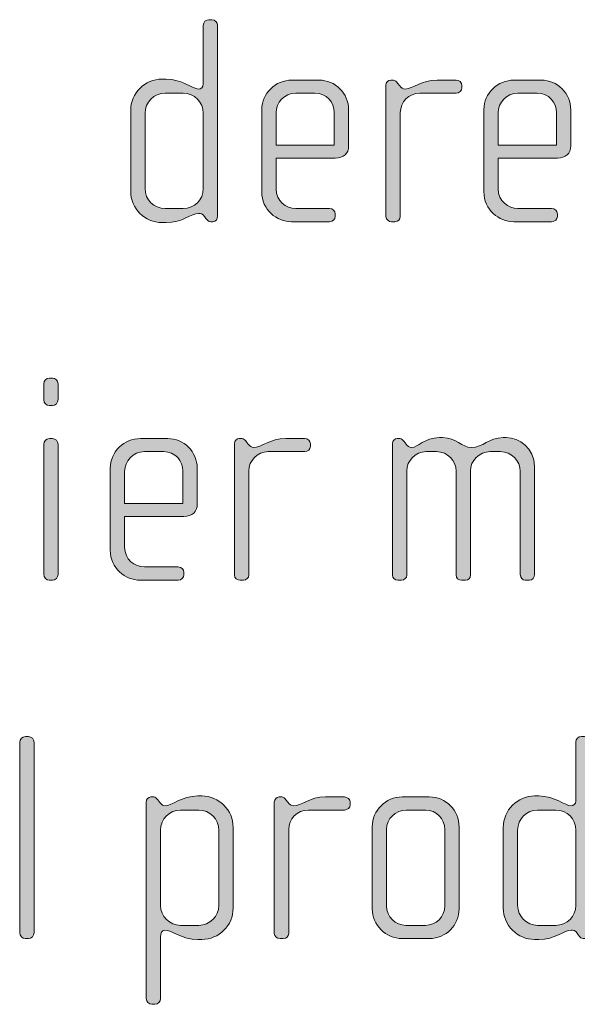
# Model space of a CAD drawing. Units: inches. Extents: x 27 to 184, y -291 to -21.
# Drawn here: x 125 to 129, y -274 to -266 of the extents above; entities that cross this region are included whole.
import ezdxf

# ---------------------------------------------------------------- set-up
doc = ezdxf.new("R2010")
doc.units = ezdxf.units.IN
doc.header["$MEASUREMENT"] = 0
doc.layers.add('Layer 1', color=7, linetype='Continuous')

msp = doc.modelspace()

# ---------------------------------------------------------------- hatches: boundary and pattern name
at = {"layer": 'Layer 1', "true_color": 0x231f20}
h = msp.add_hatch(color=179, dxfattribs=at)
h.dxf.hatch_style = 2
edge = h.paths.add_edge_path()
edge.add_spline(control_points=[(126.1491, -267.6653), (126.1491, -267.6653), (126.1315, -267.6653), (126.1315, -267.6653), (126.1143, -267.6653), (126.1043, -267.6553), (126.0919, -267.6381), (126.0919, -267.6381), (126.0795, -267.6209), (126.0795, -267.6209), (126.065, -267.5985), (126.0478, -267.5961), (126.0302, -267.5961), (125.9734, -267.5961), (125.8969, -267.6729), (125.7632, -267.6729), (125.7632, -267.6729), (125.7288, -267.6729), (125.7288, -267.6729), (125.5854, -267.6729), (125.4693, -267.5565), (125.4693, -267.4131), (125.4693, -267.4131), (125.4693, -266.7462), (125.4693, -266.7462), (125.4693, -266.6028), (125.5854, -266.4867), (125.7288, -266.4867), (125.7288, -266.4867), (125.7632, -266.4867), (125.7632, -266.4867), (125.8969, -266.4867), (125.9809, -266.5684), (126.0302, -266.5684), (126.0478, -266.5684), (126.0698, -266.5539), (126.0698, -266.5288), (126.0698, -266.5288), (126.0698, -266.042), (126.0698, -266.042), (126.0698, -266.0148), (126.0898, -265.9951), (126.1167, -265.9951), (126.1167, -265.9951), (126.1415, -265.9951), (126.1415, -265.9951), (126.1663, -265.9951), (126.1883, -266.0172), (126.1883, -266.042), (126.1883, -266.042), (126.1883, -267.6209), (126.1883, -267.6209), (126.1883, -267.6429), (126.1735, -267.6653), (126.1491, -267.6653)], knot_values=[0, 0, 0, 0, 1, 1, 1, 2, 2, 2, 3, 3, 3, 4, 4, 4, 5, 5, 5, 6, 6, 6, 7, 7, 7, 8, 8, 8, 9, 9, 9, 10, 10, 10, 11, 11, 11, 12, 12, 12, 13, 13, 13, 14, 14, 14, 15, 15, 15, 16, 16, 16, 17, 17, 17, 18, 18, 18, 18], degree=3, periodic=1)
edge = h.paths.add_edge_path()
edge.add_spline(control_points=[(126.0698, -266.7686), (126.0698, -266.6773), (125.9958, -266.6028), (125.9045, -266.6028), (125.9045, -266.6028), (125.7536, -266.6028), (125.7536, -266.6028), (125.6619, -266.6028), (125.5882, -266.6773), (125.5882, -266.7686), (125.5882, -266.7686), (125.5882, -267.3911), (125.5882, -267.3911), (125.5882, -267.4827), (125.6619, -267.5565), (125.7536, -267.5565), (125.7536, -267.5565), (125.9045, -267.5565), (125.9045, -267.5565), (125.9958, -267.5565), (126.0698, -267.4827), (126.0698, -267.3911), (126.0698, -267.3911), (126.0698, -266.7686), (126.0698, -266.7686)], knot_values=[0, 0, 0, 0, 1, 1, 1, 2, 2, 2, 3, 3, 3, 4, 4, 4, 5, 5, 5, 6, 6, 6, 7, 7, 7, 8, 8, 8, 8], degree=3, periodic=1)
h = msp.add_hatch(color=179, dxfattribs=at)
h.dxf.hatch_style = 2
edge = h.paths.add_edge_path()
edge.add_spline(control_points=[(127.1612, -267.1389), (127.1612, -267.1389), (126.672, -267.1389), (126.672, -267.1389), (126.672, -267.1389), (126.672, -267.3935), (126.672, -267.3935), (126.672, -267.4948), (126.7533, -267.5565), (126.8353, -267.5565), (126.8353, -267.5565), (127.1144, -267.5565), (127.1144, -267.5565), (127.1412, -267.5565), (127.1612, -267.5764), (127.1612, -267.6012), (127.1612, -267.6012), (127.1612, -267.6209), (127.1612, -267.6209), (127.1612, -267.6457), (127.1412, -267.6653), (127.1144, -267.6653), (127.1144, -267.6653), (126.8005, -267.6653), (126.8005, -267.6653), (126.6769, -267.6653), (126.5535, -267.5664), (126.5535, -267.4183), (126.5535, -267.4183), (126.5535, -266.7389), (126.5535, -266.7389), (126.5535, -266.6028), (126.6672, -266.4947), (126.8029, -266.4947), (126.8029, -266.4947), (127.0276, -266.4947), (127.0276, -266.4947), (127.1612, -266.4947), (127.2722, -266.6028), (127.2722, -266.7413), (127.2722, -266.7413), (127.2722, -267.0376), (127.2722, -267.0376), (127.2722, -267.1024), (127.2305, -267.1389), (127.1612, -267.1389)], knot_values=[0, 0, 0, 0, 1, 1, 1, 2, 2, 2, 3, 3, 3, 4, 4, 4, 5, 5, 5, 6, 6, 6, 7, 7, 7, 8, 8, 8, 9, 9, 9, 10, 10, 10, 11, 11, 11, 12, 12, 12, 13, 13, 13, 14, 14, 14, 15, 15, 15, 15], degree=3, periodic=1)
edge = h.paths.add_edge_path()
edge.add_spline(control_points=[(127.1537, -266.7634), (127.1537, -266.6793), (127.092, -266.6028), (126.9931, -266.6028), (126.9931, -266.6028), (126.8353, -266.6028), (126.8353, -266.6028), (126.7389, -266.6028), (126.672, -266.6845), (126.672, -266.7634), (126.672, -266.7634), (126.672, -267.0328), (126.672, -267.0328), (126.672, -267.0328), (127.1537, -267.0328), (127.1537, -267.0328), (127.1537, -267.0328), (127.1537, -266.7634), (127.1537, -266.7634)], knot_values=[0, 0, 0, 0, 1, 1, 1, 2, 2, 2, 3, 3, 3, 4, 4, 4, 5, 5, 5, 6, 6, 6, 6], degree=3, periodic=1)
h = msp.add_hatch(color=179, dxfattribs=at)
h.dxf.hatch_style = 2
edge = h.paths.add_edge_path()
edge.add_spline(control_points=[(128.1613, -266.6028), (128.1613, -266.6028), (127.8599, -266.6028), (127.8599, -266.6028), (127.7683, -266.6028), (127.6994, -266.6773), (127.6994, -266.7634), (127.6994, -266.7634), (127.6994, -267.6233), (127.6994, -267.6233), (127.6994, -267.6457), (127.6794, -267.6653), (127.6549, -267.6653), (127.6549, -267.6653), (127.6277, -267.6653), (127.6277, -267.6653), (127.6029, -267.6653), (127.5808, -267.6481), (127.5808, -267.6233), (127.5808, -267.6233), (127.5808, -266.536), (127.5808, -266.536), (127.5808, -266.514), (127.5981, -266.4947), (127.6201, -266.4947), (127.6201, -266.4947), (127.6425, -266.4947), (127.6425, -266.4947), (127.6549, -266.4947), (127.6697, -266.5091), (127.6773, -266.5188), (127.6773, -266.5188), (127.6945, -266.5415), (127.6945, -266.5415), (127.7069, -266.556), (127.7214, -266.5684), (127.7386, -266.5684), (127.8031, -266.5684), (127.8723, -266.4947), (128.0056, -266.4947), (128.0056, -266.4947), (128.1613, -266.4947), (128.1613, -266.4947), (128.1861, -266.4947), (128.2085, -266.514), (128.2085, -266.5388), (128.2085, -266.5388), (128.2085, -266.5584), (128.2085, -266.5584), (128.2085, -266.5832), (128.1861, -266.6028), (128.1613, -266.6028)], knot_values=[0, 0, 0, 0, 1, 1, 1, 2, 2, 2, 3, 3, 3, 4, 4, 4, 5, 5, 5, 6, 6, 6, 7, 7, 7, 8, 8, 8, 9, 9, 9, 10, 10, 10, 11, 11, 11, 12, 12, 12, 13, 13, 13, 14, 14, 14, 15, 15, 15, 16, 16, 16, 17, 17, 17, 17], degree=3, periodic=1)
h = msp.add_hatch(color=179, dxfattribs=at)
h.dxf.hatch_style = 2
edge = h.paths.add_edge_path()
edge.add_spline(control_points=[(128.9985, -267.1389), (128.9985, -267.1389), (128.5093, -267.1389), (128.5093, -267.1389), (128.5093, -267.1389), (128.5093, -267.3935), (128.5093, -267.3935), (128.5093, -267.4948), (128.5909, -267.5565), (128.6722, -267.5565), (128.6722, -267.5565), (128.9513, -267.5565), (128.9513, -267.5565), (128.9789, -267.5565), (128.9985, -267.5764), (128.9985, -267.6012), (128.9985, -267.6012), (128.9985, -267.6209), (128.9985, -267.6209), (128.9985, -267.6457), (128.9789, -267.6653), (128.9513, -267.6653), (128.9513, -267.6653), (128.6378, -267.6653), (128.6378, -267.6653), (128.5145, -267.6653), (128.3904, -267.5664), (128.3904, -267.4183), (128.3904, -267.4183), (128.3904, -266.7389), (128.3904, -266.7389), (128.3904, -266.6028), (128.5041, -266.4947), (128.6402, -266.4947), (128.6402, -266.4947), (128.8652, -266.4947), (128.8652, -266.4947), (128.9985, -266.4947), (129.1098, -266.6028), (129.1098, -266.7413), (129.1098, -266.7413), (129.1098, -267.0376), (129.1098, -267.0376), (129.1098, -267.1024), (129.0677, -267.1389), (128.9985, -267.1389)], knot_values=[0, 0, 0, 0, 1, 1, 1, 2, 2, 2, 3, 3, 3, 4, 4, 4, 5, 5, 5, 6, 6, 6, 7, 7, 7, 8, 8, 8, 9, 9, 9, 10, 10, 10, 11, 11, 11, 12, 12, 12, 13, 13, 13, 14, 14, 14, 15, 15, 15, 15], degree=3, periodic=1)
edge = h.paths.add_edge_path()
edge.add_spline(control_points=[(128.9913, -266.7634), (128.9913, -266.6793), (128.9293, -266.6028), (128.8307, -266.6028), (128.8307, -266.6028), (128.6722, -266.6028), (128.6722, -266.6028), (128.5758, -266.6028), (128.5093, -266.6845), (128.5093, -266.7634), (128.5093, -266.7634), (128.5093, -267.0328), (128.5093, -267.0328), (128.5093, -267.0328), (128.9913, -267.0328), (128.9913, -267.0328), (128.9913, -267.0328), (128.9913, -266.7634), (128.9913, -266.7634)], knot_values=[0, 0, 0, 0, 1, 1, 1, 2, 2, 2, 3, 3, 3, 4, 4, 4, 5, 5, 5, 6, 6, 6, 6], degree=3, periodic=1)
h = msp.add_hatch(color=179, dxfattribs=at)
h.dxf.hatch_style = 2
edge = h.paths.add_edge_path()
edge.add_spline(control_points=[(124.822, -269.186), (124.822, -269.186), (124.7972, -269.186), (124.7972, -269.186), (124.7724, -269.186), (124.7504, -269.1639), (124.7504, -269.1388), (124.7504, -269.1388), (124.7504, -269.0055), (124.7504, -269.0055), (124.7504, -268.9807), (124.7724, -268.9586), (124.7972, -268.9586), (124.7972, -268.9586), (124.822, -268.9586), (124.822, -268.9586), (124.8468, -268.9586), (124.8689, -268.9807), (124.8689, -269.0055), (124.8689, -269.0055), (124.8689, -269.1364), (124.8689, -269.1364), (124.8689, -269.1639), (124.8468, -269.186), (124.822, -269.186)], knot_values=[0, 0, 0, 0, 1, 1, 1, 2, 2, 2, 3, 3, 3, 4, 4, 4, 5, 5, 5, 6, 6, 6, 7, 7, 7, 8, 8, 8, 8], degree=3, periodic=1)
edge = h.paths.add_edge_path()
edge.add_spline(control_points=[(124.822, -270.6288), (124.822, -270.6288), (124.7972, -270.6288), (124.7972, -270.6288), (124.7724, -270.6288), (124.7504, -270.6064), (124.7504, -270.5819), (124.7504, -270.5819), (124.7504, -269.505), (124.7504, -269.505), (124.7504, -269.4798), (124.7724, -269.4581), (124.7972, -269.4581), (124.7972, -269.4581), (124.822, -269.4581), (124.822, -269.4581), (124.8468, -269.4581), (124.8689, -269.4798), (124.8689, -269.505), (124.8689, -269.505), (124.8689, -270.5819), (124.8689, -270.5819), (124.8689, -270.6064), (124.8468, -270.6288), (124.822, -270.6288)], knot_values=[0, 0, 0, 0, 1, 1, 1, 2, 2, 2, 3, 3, 3, 4, 4, 4, 5, 5, 5, 6, 6, 6, 7, 7, 7, 8, 8, 8, 8], degree=3, periodic=1)
h = msp.add_hatch(color=179, dxfattribs=at)
h.dxf.hatch_style = 2
edge = h.paths.add_edge_path()
edge.add_spline(control_points=[(125.9086, -270.1024), (125.9086, -270.1024), (125.4194, -270.1024), (125.4194, -270.1024), (125.4194, -270.1024), (125.4194, -270.3573), (125.4194, -270.3573), (125.4194, -270.4579), (125.501, -270.5199), (125.5827, -270.5199), (125.5827, -270.5199), (125.8617, -270.5199), (125.8617, -270.5199), (125.889, -270.5199), (125.9086, -270.5399), (125.9086, -270.5647), (125.9086, -270.5647), (125.9086, -270.5843), (125.9086, -270.5843), (125.9086, -270.6091), (125.889, -270.6288), (125.8617, -270.6288), (125.8617, -270.6288), (125.5482, -270.6288), (125.5482, -270.6288), (125.4246, -270.6288), (125.3009, -270.5299), (125.3009, -270.3821), (125.3009, -270.3821), (125.3009, -269.7024), (125.3009, -269.7024), (125.3009, -269.5663), (125.4146, -269.4581), (125.5503, -269.4581), (125.5503, -269.4581), (125.7753, -269.4581), (125.7753, -269.4581), (125.9086, -269.4581), (126.0199, -269.5663), (126.0199, -269.7048), (126.0199, -269.7048), (126.0199, -270.0011), (126.0199, -270.0011), (126.0199, -270.0655), (125.9782, -270.1024), (125.9086, -270.1024)], knot_values=[0, 0, 0, 0, 1, 1, 1, 2, 2, 2, 3, 3, 3, 4, 4, 4, 5, 5, 5, 6, 6, 6, 7, 7, 7, 8, 8, 8, 9, 9, 9, 10, 10, 10, 11, 11, 11, 12, 12, 12, 13, 13, 13, 14, 14, 14, 15, 15, 15, 15], degree=3, periodic=1)
edge = h.paths.add_edge_path()
edge.add_spline(control_points=[(125.9014, -269.7269), (125.9014, -269.6428), (125.8397, -269.5663), (125.7408, -269.5663), (125.7408, -269.5663), (125.5827, -269.5663), (125.5827, -269.5663), (125.4862, -269.5663), (125.4194, -269.648), (125.4194, -269.7269), (125.4194, -269.7269), (125.4194, -269.9963), (125.4194, -269.9963), (125.4194, -269.9963), (125.9014, -269.9963), (125.9014, -269.9963), (125.9014, -269.9963), (125.9014, -269.7269), (125.9014, -269.7269)], knot_values=[0, 0, 0, 0, 1, 1, 1, 2, 2, 2, 3, 3, 3, 4, 4, 4, 5, 5, 5, 6, 6, 6, 6], degree=3, periodic=1)
h = msp.add_hatch(color=179, dxfattribs=at)
h.dxf.hatch_style = 2
edge = h.paths.add_edge_path()
edge.add_spline(control_points=[(126.909, -269.5663), (126.909, -269.5663), (126.6073, -269.5663), (126.6073, -269.5663), (126.516, -269.5663), (126.4467, -269.6407), (126.4467, -269.7269), (126.4467, -269.7269), (126.4467, -270.5868), (126.4467, -270.5868), (126.4467, -270.6091), (126.4271, -270.6288), (126.4026, -270.6288), (126.4026, -270.6288), (126.3751, -270.6288), (126.3751, -270.6288), (126.3503, -270.6288), (126.3282, -270.6116), (126.3282, -270.5868), (126.3282, -270.5868), (126.3282, -269.4995), (126.3282, -269.4995), (126.3282, -269.4774), (126.3454, -269.4581), (126.3678, -269.4581), (126.3678, -269.4581), (126.3902, -269.4581), (126.3902, -269.4581), (126.4026, -269.4581), (126.4171, -269.4726), (126.4247, -269.4823), (126.4247, -269.4823), (126.4419, -269.505), (126.4419, -269.505), (126.4543, -269.5195), (126.4691, -269.5319), (126.4863, -269.5319), (126.5508, -269.5319), (126.6197, -269.4581), (126.7533, -269.4581), (126.7533, -269.4581), (126.909, -269.4581), (126.909, -269.4581), (126.9339, -269.4581), (126.9559, -269.4774), (126.9559, -269.5022), (126.9559, -269.5022), (126.9559, -269.5219), (126.9559, -269.5219), (126.9559, -269.5463), (126.9339, -269.5663), (126.909, -269.5663)], knot_values=[0, 0, 0, 0, 1, 1, 1, 2, 2, 2, 3, 3, 3, 4, 4, 4, 5, 5, 5, 6, 6, 6, 7, 7, 7, 8, 8, 8, 9, 9, 9, 10, 10, 10, 11, 11, 11, 12, 12, 12, 13, 13, 13, 14, 14, 14, 15, 15, 15, 16, 16, 16, 17, 17, 17, 17], degree=3, periodic=1)
h = msp.add_hatch(color=179, dxfattribs=at)
h.dxf.hatch_style = 2
edge = h.paths.add_edge_path()
edge.add_spline(control_points=[(128.7687, -270.6288), (128.7687, -270.6288), (128.7315, -270.6288), (128.7315, -270.6288), (128.7115, -270.6288), (128.6919, -270.6091), (128.6919, -270.5819), (128.6919, -270.5819), (128.6919, -269.7296), (128.6919, -269.7296), (128.6919, -269.6407), (128.6206, -269.5663), (128.5262, -269.5663), (128.5262, -269.5663), (128.4425, -269.5663), (128.4425, -269.5663), (128.3512, -269.5663), (128.2795, -269.6407), (128.2795, -269.7269), (128.2795, -269.7269), (128.2795, -270.5843), (128.2795, -270.5843), (128.2795, -270.6164), (128.2623, -270.6288), (128.2375, -270.6288), (128.2375, -270.6288), (128.2051, -270.6288), (128.2051, -270.6288), (128.1803, -270.6288), (128.161, -270.6116), (128.161, -270.5843), (128.161, -270.5843), (128.161, -269.7269), (128.161, -269.7269), (128.161, -269.6407), (128.0914, -269.5663), (128.0001, -269.5663), (128.0001, -269.5663), (127.9136, -269.5663), (127.9136, -269.5663), (127.822, -269.5663), (127.7531, -269.6407), (127.7531, -269.7269), (127.7531, -269.7269), (127.7531, -270.5868), (127.7531, -270.5868), (127.7531, -270.6091), (127.7331, -270.6288), (127.7087, -270.6288), (127.7087, -270.6288), (127.6814, -270.6288), (127.6814, -270.6288), (127.6566, -270.6288), (127.6346, -270.6116), (127.6346, -270.5868), (127.6346, -270.5868), (127.6346, -269.4995), (127.6346, -269.4995), (127.6346, -269.4774), (127.6518, -269.4581), (127.6739, -269.4581), (127.6739, -269.4581), (127.6963, -269.4581), (127.6963, -269.4581), (127.7087, -269.4581), (127.7235, -269.4726), (127.731, -269.4823), (127.731, -269.4823), (127.7483, -269.505), (127.7483, -269.505), (127.7579, -269.5174), (127.7751, -269.5319), (127.7924, -269.5319), (127.8468, -269.5319), (127.8988, -269.4502), (128.0225, -269.4502), (128.0225, -269.4502), (128.0473, -269.4502), (128.0473, -269.4502), (128.1682, -269.4502), (128.2051, -269.5319), (128.2867, -269.5319), (128.3856, -269.5319), (128.4276, -269.4502), (128.551, -269.4502), (128.551, -269.4502), (128.5758, -269.4502), (128.5758, -269.4502), (128.6798, -269.4502), (128.8107, -269.5391), (128.8107, -269.6876), (128.8107, -269.6876), (128.8107, -270.5819), (128.8107, -270.5819), (128.8107, -270.6064), (128.7883, -270.6288), (128.7687, -270.6288)], knot_values=[0, 0, 0, 0, 1, 1, 1, 2, 2, 2, 3, 3, 3, 4, 4, 4, 5, 5, 5, 6, 6, 6, 7, 7, 7, 8, 8, 8, 9, 9, 9, 10, 10, 10, 11, 11, 11, 12, 12, 12, 13, 13, 13, 14, 14, 14, 15, 15, 15, 16, 16, 16, 17, 17, 17, 18, 18, 18, 19, 19, 19, 20, 20, 20, 21, 21, 21, 22, 22, 22, 23, 23, 23, 24, 24, 24, 25, 25, 25, 26, 26, 26, 27, 27, 27, 28, 28, 28, 29, 29, 29, 30, 30, 30, 31, 31, 31, 32, 32, 32, 32], degree=3, periodic=1)
h = msp.add_hatch(color=179, dxfattribs=at)
h.dxf.hatch_style = 2
edge = h.paths.add_edge_path()
edge.add_spline(control_points=[(124.6229, -273.5919), (124.6229, -273.5919), (124.5981, -273.5919), (124.5981, -273.5919), (124.5733, -273.5919), (124.5512, -273.5695), (124.5512, -273.5447), (124.5512, -273.5447), (124.5512, -271.9689), (124.5512, -271.9689), (124.5512, -271.9438), (124.5733, -271.9221), (124.5981, -271.9221), (124.5981, -271.9221), (124.6229, -271.9221), (124.6229, -271.9221), (124.6498, -271.9221), (124.6697, -271.9438), (124.6697, -271.9689), (124.6697, -271.9689), (124.6697, -273.5447), (124.6697, -273.5447), (124.6697, -273.5695), (124.6498, -273.5919), (124.6229, -273.5919)], knot_values=[0, 0, 0, 0, 1, 1, 1, 2, 2, 2, 3, 3, 3, 4, 4, 4, 5, 5, 5, 6, 6, 6, 7, 7, 7, 8, 8, 8, 8], degree=3, periodic=1)
h = msp.add_hatch(color=179, dxfattribs=at)
h.dxf.hatch_style = 2
edge = h.paths.add_edge_path()
edge.add_spline(control_points=[(129.2307, -273.5919), (129.2307, -273.5919), (129.2131, -273.5919), (129.2131, -273.5919), (129.1959, -273.5919), (129.1863, -273.5819), (129.1739, -273.5647), (129.1739, -273.5647), (129.1615, -273.5475), (129.1615, -273.5475), (129.1466, -273.5251), (129.1294, -273.5227), (129.1118, -273.5227), (129.0553, -273.5227), (128.9789, -273.5995), (128.8452, -273.5995), (128.8452, -273.5995), (128.8107, -273.5995), (128.8107, -273.5995), (128.6674, -273.5995), (128.551, -273.483), (128.551, -273.3394), (128.551, -273.3394), (128.551, -272.6728), (128.551, -272.6728), (128.551, -272.5294), (128.6674, -272.4133), (128.8107, -272.4133), (128.8107, -272.4133), (128.8452, -272.4133), (128.8452, -272.4133), (128.9789, -272.4133), (129.0629, -272.495), (129.1118, -272.495), (129.1294, -272.495), (129.1518, -272.4802), (129.1518, -272.4554), (129.1518, -272.4554), (129.1518, -271.9689), (129.1518, -271.9689), (129.1518, -271.9414), (129.1714, -271.9221), (129.1987, -271.9221), (129.1987, -271.9221), (129.2235, -271.9221), (129.2235, -271.9221), (129.2479, -271.9221), (129.2703, -271.9438), (129.2703, -271.9689), (129.2703, -271.9689), (129.2703, -273.5475), (129.2703, -273.5475), (129.2703, -273.5695), (129.2552, -273.5919), (129.2307, -273.5919)], knot_values=[0, 0, 0, 0, 1, 1, 1, 2, 2, 2, 3, 3, 3, 4, 4, 4, 5, 5, 5, 6, 6, 6, 7, 7, 7, 8, 8, 8, 9, 9, 9, 10, 10, 10, 11, 11, 11, 12, 12, 12, 13, 13, 13, 14, 14, 14, 15, 15, 15, 16, 16, 16, 17, 17, 17, 18, 18, 18, 18], degree=3, periodic=1)
edge = h.paths.add_edge_path()
edge.add_spline(control_points=[(129.1518, -272.6952), (129.1518, -272.6035), (129.0774, -272.5294), (128.9861, -272.5294), (128.9861, -272.5294), (128.8355, -272.5294), (128.8355, -272.5294), (128.7439, -272.5294), (128.6698, -272.6035), (128.6698, -272.6952), (128.6698, -272.6952), (128.6698, -273.3177), (128.6698, -273.3177), (128.6698, -273.409), (128.7439, -273.483), (128.8355, -273.483), (128.8355, -273.483), (128.9861, -273.483), (128.9861, -273.483), (129.0774, -273.483), (129.1518, -273.409), (129.1518, -273.3177), (129.1518, -273.3177), (129.1518, -272.6952), (129.1518, -272.6952)], knot_values=[0, 0, 0, 0, 1, 1, 1, 2, 2, 2, 3, 3, 3, 4, 4, 4, 5, 5, 5, 6, 6, 6, 7, 7, 7, 8, 8, 8, 8], degree=3, periodic=1)
h = msp.add_hatch(color=179, dxfattribs=at)
h.dxf.hatch_style = 2
edge = h.paths.add_edge_path()
edge.add_spline(control_points=[(126.0574, -273.5995), (126.0574, -273.5995), (126.0254, -273.5995), (126.0254, -273.5995), (125.8921, -273.5995), (125.8128, -273.5227), (125.7512, -273.5227), (125.7263, -273.5227), (125.7164, -273.5475), (125.7164, -273.5771), (125.7164, -273.5771), (125.7164, -274.0887), (125.7164, -274.0887), (125.7164, -274.1132), (125.6943, -274.1355), (125.6695, -274.1355), (125.6695, -274.1355), (125.6447, -274.1355), (125.6447, -274.1355), (125.6199, -274.1355), (125.5978, -274.1132), (125.5978, -274.0887), (125.5978, -274.0887), (125.5978, -272.463), (125.5978, -272.463), (125.5978, -272.4409), (125.6151, -272.4209), (125.6351, -272.4209), (125.6351, -272.4209), (125.6599, -272.4209), (125.6599, -272.4209), (125.6723, -272.4209), (125.6819, -272.4306), (125.6943, -272.4457), (125.6943, -272.4457), (125.7115, -272.4678), (125.7115, -272.4678), (125.7239, -272.485), (125.7388, -272.495), (125.756, -272.495), (125.8052, -272.495), (125.8921, -272.4133), (126.0254, -272.4133), (126.0254, -272.4133), (126.0574, -272.4133), (126.0574, -272.4133), (126.2007, -272.4133), (126.3168, -272.5294), (126.3168, -272.6728), (126.3168, -272.6728), (126.3168, -273.3394), (126.3168, -273.3394), (126.3168, -273.483), (126.2007, -273.5995), (126.0574, -273.5995)], knot_values=[0, 0, 0, 0, 1, 1, 1, 2, 2, 2, 3, 3, 3, 4, 4, 4, 5, 5, 5, 6, 6, 6, 7, 7, 7, 8, 8, 8, 9, 9, 9, 10, 10, 10, 11, 11, 11, 12, 12, 12, 13, 13, 13, 14, 14, 14, 15, 15, 15, 16, 16, 16, 17, 17, 17, 18, 18, 18, 18], degree=3, periodic=1)
edge = h.paths.add_edge_path()
edge.add_spline(control_points=[(126.1983, -272.6952), (126.1983, -272.6035), (126.1243, -272.5294), (126.0326, -272.5294), (126.0326, -272.5294), (125.8821, -272.5294), (125.8821, -272.5294), (125.7908, -272.5294), (125.7164, -272.6035), (125.7164, -272.6952), (125.7164, -272.6952), (125.7164, -273.3177), (125.7164, -273.3177), (125.7164, -273.409), (125.7908, -273.483), (125.8821, -273.483), (125.8821, -273.483), (126.0326, -273.483), (126.0326, -273.483), (126.1243, -273.483), (126.1983, -273.409), (126.1983, -273.3177), (126.1983, -273.3177), (126.1983, -272.6952), (126.1983, -272.6952)], knot_values=[0, 0, 0, 0, 1, 1, 1, 2, 2, 2, 3, 3, 3, 4, 4, 4, 5, 5, 5, 6, 6, 6, 7, 7, 7, 8, 8, 8, 8], degree=3, periodic=1)
h = msp.add_hatch(color=179, dxfattribs=at)
h.dxf.hatch_style = 2
edge = h.paths.add_edge_path()
edge.add_spline(control_points=[(127.2377, -272.5294), (127.2377, -272.5294), (126.9366, -272.5294), (126.9366, -272.5294), (126.845, -272.5294), (126.7761, -272.6035), (126.7761, -272.69), (126.7761, -272.69), (126.7761, -273.5502), (126.7761, -273.5502), (126.7761, -273.5723), (126.7561, -273.5919), (126.7313, -273.5919), (126.7313, -273.5919), (126.7044, -273.5919), (126.7044, -273.5919), (126.6796, -273.5919), (126.6572, -273.5743), (126.6572, -273.5502), (126.6572, -273.5502), (126.6572, -272.463), (126.6572, -272.463), (126.6572, -272.4409), (126.6748, -272.4209), (126.6968, -272.4209), (126.6968, -272.4209), (126.7189, -272.4209), (126.7189, -272.4209), (126.7313, -272.4209), (126.7464, -272.4357), (126.7537, -272.4457), (126.7537, -272.4457), (126.7709, -272.4678), (126.7709, -272.4678), (126.7833, -272.4826), (126.7981, -272.495), (126.8153, -272.495), (126.8794, -272.495), (126.949, -272.4209), (127.082, -272.4209), (127.082, -272.4209), (127.2377, -272.4209), (127.2377, -272.4209), (127.2625, -272.4209), (127.2849, -272.4409), (127.2849, -272.4654), (127.2849, -272.4654), (127.2849, -272.485), (127.2849, -272.485), (127.2849, -272.5098), (127.2625, -272.5294), (127.2377, -272.5294)], knot_values=[0, 0, 0, 0, 1, 1, 1, 2, 2, 2, 3, 3, 3, 4, 4, 4, 5, 5, 5, 6, 6, 6, 7, 7, 7, 8, 8, 8, 9, 9, 9, 10, 10, 10, 11, 11, 11, 12, 12, 12, 13, 13, 13, 14, 14, 14, 15, 15, 15, 16, 16, 16, 17, 17, 17, 17], degree=3, periodic=1)
h = msp.add_hatch(color=179, dxfattribs=at)
h.dxf.hatch_style = 2
edge = h.paths.add_edge_path()
edge.add_spline(control_points=[(127.9391, -273.5919), (127.9391, -273.5919), (127.7145, -273.5919), (127.7145, -273.5919), (127.5784, -273.5919), (127.4672, -273.4806), (127.4672, -273.3449), (127.4672, -273.3449), (127.4672, -272.6683), (127.4672, -272.6683), (127.4672, -272.5319), (127.5784, -272.4209), (127.7145, -272.4209), (127.7145, -272.4209), (127.9391, -272.4209), (127.9391, -272.4209), (128.0776, -272.4209), (128.1861, -272.5319), (128.1861, -272.6683), (128.1861, -272.6683), (128.1861, -273.3449), (128.1861, -273.3449), (128.1861, -273.4806), (128.0776, -273.5919), (127.9391, -273.5919)], knot_values=[0, 0, 0, 0, 1, 1, 1, 2, 2, 2, 3, 3, 3, 4, 4, 4, 5, 5, 5, 6, 6, 6, 7, 7, 7, 8, 8, 8, 8], degree=3, periodic=1)
edge = h.paths.add_edge_path()
edge.add_spline(control_points=[(128.0676, -272.69), (128.0676, -272.6011), (127.996, -272.5294), (127.9095, -272.5294), (127.9095, -272.5294), (127.749, -272.5294), (127.749, -272.5294), (127.6601, -272.5294), (127.5857, -272.6011), (127.5857, -272.69), (127.5857, -272.69), (127.5857, -273.3229), (127.5857, -273.3229), (127.5857, -273.4114), (127.6601, -273.483), (127.7462, -273.483), (127.7462, -273.483), (127.9071, -273.483), (127.9071, -273.483), (127.996, -273.483), (128.0676, -273.4114), (128.0676, -273.3229), (128.0676, -273.3229), (128.0676, -272.69), (128.0676, -272.69)], knot_values=[0, 0, 0, 0, 1, 1, 1, 2, 2, 2, 3, 3, 3, 4, 4, 4, 5, 5, 5, 6, 6, 6, 7, 7, 7, 8, 8, 8, 8], degree=3, periodic=1)

# ---------------------------------------------------------------- linework, layer by layer
at = {"layer": 'Layer 1', "lineweight": 0}
for points, knots in [([(126.1491, -267.6653), (126.1491, -267.6653), (126.1315, -267.6653), (126.1315, -267.6653), (126.1143, -267.6653), (126.1043, -267.6553), (126.0919, -267.6381), (126.0919, -267.6381), (126.0795, -267.6209), (126.0795, -267.6209), (126.065, -267.5985), (126.0478, -267.5961), (126.0302, -267.5961), (125.9734, -267.5961), (125.8969, -267.6729), (125.7632, -267.6729), (125.7632, -267.6729), (125.7288, -267.6729), (125.7288, -267.6729), (125.5854, -267.6729), (125.4693, -267.5565), (125.4693, -267.4131), (125.4693, -267.4131), (125.4693, -266.7462), (125.4693, -266.7462), (125.4693, -266.6028), (125.5854, -266.4867), (125.7288, -266.4867), (125.7288, -266.4867), (125.7632, -266.4867), (125.7632, -266.4867), (125.8969, -266.4867), (125.9809, -266.5684), (126.0302, -266.5684), (126.0478, -266.5684), (126.0698, -266.5539), (126.0698, -266.5288), (126.0698, -266.5288), (126.0698, -266.042), (126.0698, -266.042), (126.0698, -266.0148), (126.0898, -265.9951), (126.1167, -265.9951), (126.1167, -265.9951), (126.1415, -265.9951), (126.1415, -265.9951), (126.1663, -265.9951), (126.1883, -266.0172), (126.1883, -266.042), (126.1883, -266.042), (126.1883, -267.6209), (126.1883, -267.6209), (126.1883, -267.6429), (126.1735, -267.6653), (126.1491, -267.6653)], [0, 0, 0, 0, 1, 1, 1, 2, 2, 2, 3, 3, 3, 4, 4, 4, 5, 5, 5, 6, 6, 6, 7, 7, 7, 8, 8, 8, 9, 9, 9, 10, 10, 10, 11, 11, 11, 12, 12, 12, 13, 13, 13, 14, 14, 14, 15, 15, 15, 16, 16, 16, 17, 17, 17, 18, 18, 18, 18]), ([(127.1612, -267.1389), (127.1612, -267.1389), (126.672, -267.1389), (126.672, -267.1389), (126.672, -267.1389), (126.672, -267.3935), (126.672, -267.3935), (126.672, -267.4948), (126.7533, -267.5565), (126.8353, -267.5565), (126.8353, -267.5565), (127.1144, -267.5565), (127.1144, -267.5565), (127.1412, -267.5565), (127.1612, -267.5764), (127.1612, -267.6012), (127.1612, -267.6012), (127.1612, -267.6209), (127.1612, -267.6209), (127.1612, -267.6457), (127.1412, -267.6653), (127.1144, -267.6653), (127.1144, -267.6653), (126.8005, -267.6653), (126.8005, -267.6653), (126.6769, -267.6653), (126.5535, -267.5664), (126.5535, -267.4183), (126.5535, -267.4183), (126.5535, -266.7389), (126.5535, -266.7389), (126.5535, -266.6028), (126.6672, -266.4947), (126.8029, -266.4947), (126.8029, -266.4947), (127.0276, -266.4947), (127.0276, -266.4947), (127.1612, -266.4947), (127.2722, -266.6028), (127.2722, -266.7413), (127.2722, -266.7413), (127.2722, -267.0376), (127.2722, -267.0376), (127.2722, -267.1024), (127.2305, -267.1389), (127.1612, -267.1389)], [0, 0, 0, 0, 1, 1, 1, 2, 2, 2, 3, 3, 3, 4, 4, 4, 5, 5, 5, 6, 6, 6, 7, 7, 7, 8, 8, 8, 9, 9, 9, 10, 10, 10, 11, 11, 11, 12, 12, 12, 13, 13, 13, 14, 14, 14, 15, 15, 15, 15]), ([(128.1613, -266.6028), (128.1613, -266.6028), (127.8599, -266.6028), (127.8599, -266.6028), (127.7683, -266.6028), (127.6994, -266.6773), (127.6994, -266.7634), (127.6994, -266.7634), (127.6994, -267.6233), (127.6994, -267.6233), (127.6994, -267.6457), (127.6794, -267.6653), (127.6549, -267.6653), (127.6549, -267.6653), (127.6277, -267.6653), (127.6277, -267.6653), (127.6029, -267.6653), (127.5808, -267.6481), (127.5808, -267.6233), (127.5808, -267.6233), (127.5808, -266.536), (127.5808, -266.536), (127.5808, -266.514), (127.5981, -266.4947), (127.6201, -266.4947), (127.6201, -266.4947), (127.6425, -266.4947), (127.6425, -266.4947), (127.6549, -266.4947), (127.6697, -266.5091), (127.6773, -266.5188), (127.6773, -266.5188), (127.6945, -266.5415), (127.6945, -266.5415), (127.7069, -266.556), (127.7214, -266.5684), (127.7386, -266.5684), (127.8031, -266.5684), (127.8723, -266.4947), (128.0056, -266.4947), (128.0056, -266.4947), (128.1613, -266.4947), (128.1613, -266.4947), (128.1861, -266.4947), (128.2085, -266.514), (128.2085, -266.5388), (128.2085, -266.5388), (128.2085, -266.5584), (128.2085, -266.5584), (128.2085, -266.5832), (128.1861, -266.6028), (128.1613, -266.6028)], [0, 0, 0, 0, 1, 1, 1, 2, 2, 2, 3, 3, 3, 4, 4, 4, 5, 5, 5, 6, 6, 6, 7, 7, 7, 8, 8, 8, 9, 9, 9, 10, 10, 10, 11, 11, 11, 12, 12, 12, 13, 13, 13, 14, 14, 14, 15, 15, 15, 16, 16, 16, 17, 17, 17, 17]), ([(128.9985, -267.1389), (128.9985, -267.1389), (128.5093, -267.1389), (128.5093, -267.1389), (128.5093, -267.1389), (128.5093, -267.3935), (128.5093, -267.3935), (128.5093, -267.4948), (128.5909, -267.5565), (128.6722, -267.5565), (128.6722, -267.5565), (128.9513, -267.5565), (128.9513, -267.5565), (128.9789, -267.5565), (128.9985, -267.5764), (128.9985, -267.6012), (128.9985, -267.6012), (128.9985, -267.6209), (128.9985, -267.6209), (128.9985, -267.6457), (128.9789, -267.6653), (128.9513, -267.6653), (128.9513, -267.6653), (128.6378, -267.6653), (128.6378, -267.6653), (128.5145, -267.6653), (128.3904, -267.5664), (128.3904, -267.4183), (128.3904, -267.4183), (128.3904, -266.7389), (128.3904, -266.7389), (128.3904, -266.6028), (128.5041, -266.4947), (128.6402, -266.4947), (128.6402, -266.4947), (128.8652, -266.4947), (128.8652, -266.4947), (128.9985, -266.4947), (129.1098, -266.6028), (129.1098, -266.7413), (129.1098, -266.7413), (129.1098, -267.0376), (129.1098, -267.0376), (129.1098, -267.1024), (129.0677, -267.1389), (128.9985, -267.1389)], [0, 0, 0, 0, 1, 1, 1, 2, 2, 2, 3, 3, 3, 4, 4, 4, 5, 5, 5, 6, 6, 6, 7, 7, 7, 8, 8, 8, 9, 9, 9, 10, 10, 10, 11, 11, 11, 12, 12, 12, 13, 13, 13, 14, 14, 14, 15, 15, 15, 15]), ([(126.0698, -266.7686), (126.0698, -266.6773), (125.9958, -266.6028), (125.9045, -266.6028), (125.9045, -266.6028), (125.7536, -266.6028), (125.7536, -266.6028), (125.6619, -266.6028), (125.5882, -266.6773), (125.5882, -266.7686), (125.5882, -266.7686), (125.5882, -267.3911), (125.5882, -267.3911), (125.5882, -267.4827), (125.6619, -267.5565), (125.7536, -267.5565), (125.7536, -267.5565), (125.9045, -267.5565), (125.9045, -267.5565), (125.9958, -267.5565), (126.0698, -267.4827), (126.0698, -267.3911), (126.0698, -267.3911), (126.0698, -266.7686), (126.0698, -266.7686)], [0, 0, 0, 0, 1, 1, 1, 2, 2, 2, 3, 3, 3, 4, 4, 4, 5, 5, 5, 6, 6, 6, 7, 7, 7, 8, 8, 8, 8]), ([(127.1537, -266.7634), (127.1537, -266.6793), (127.092, -266.6028), (126.9931, -266.6028), (126.9931, -266.6028), (126.8353, -266.6028), (126.8353, -266.6028), (126.7389, -266.6028), (126.672, -266.6845), (126.672, -266.7634), (126.672, -266.7634), (126.672, -267.0328), (126.672, -267.0328), (126.672, -267.0328), (127.1537, -267.0328), (127.1537, -267.0328), (127.1537, -267.0328), (127.1537, -266.7634), (127.1537, -266.7634)], [0, 0, 0, 0, 1, 1, 1, 2, 2, 2, 3, 3, 3, 4, 4, 4, 5, 5, 5, 6, 6, 6, 6]), ([(128.9913, -266.7634), (128.9913, -266.6793), (128.9293, -266.6028), (128.8307, -266.6028), (128.8307, -266.6028), (128.6722, -266.6028), (128.6722, -266.6028), (128.5758, -266.6028), (128.5093, -266.6845), (128.5093, -266.7634), (128.5093, -266.7634), (128.5093, -267.0328), (128.5093, -267.0328), (128.5093, -267.0328), (128.9913, -267.0328), (128.9913, -267.0328), (128.9913, -267.0328), (128.9913, -266.7634), (128.9913, -266.7634)], [0, 0, 0, 0, 1, 1, 1, 2, 2, 2, 3, 3, 3, 4, 4, 4, 5, 5, 5, 6, 6, 6, 6]), ([(124.822, -269.186), (124.822, -269.186), (124.7972, -269.186), (124.7972, -269.186), (124.7724, -269.186), (124.7504, -269.1639), (124.7504, -269.1388), (124.7504, -269.1388), (124.7504, -269.0055), (124.7504, -269.0055), (124.7504, -268.9807), (124.7724, -268.9586), (124.7972, -268.9586), (124.7972, -268.9586), (124.822, -268.9586), (124.822, -268.9586), (124.8468, -268.9586), (124.8689, -268.9807), (124.8689, -269.0055), (124.8689, -269.0055), (124.8689, -269.1364), (124.8689, -269.1364), (124.8689, -269.1639), (124.8468, -269.186), (124.822, -269.186)], [0, 0, 0, 0, 1, 1, 1, 2, 2, 2, 3, 3, 3, 4, 4, 4, 5, 5, 5, 6, 6, 6, 7, 7, 7, 8, 8, 8, 8]), ([(124.822, -270.6288), (124.822, -270.6288), (124.7972, -270.6288), (124.7972, -270.6288), (124.7724, -270.6288), (124.7504, -270.6064), (124.7504, -270.5819), (124.7504, -270.5819), (124.7504, -269.505), (124.7504, -269.505), (124.7504, -269.4798), (124.7724, -269.4581), (124.7972, -269.4581), (124.7972, -269.4581), (124.822, -269.4581), (124.822, -269.4581), (124.8468, -269.4581), (124.8689, -269.4798), (124.8689, -269.505), (124.8689, -269.505), (124.8689, -270.5819), (124.8689, -270.5819), (124.8689, -270.6064), (124.8468, -270.6288), (124.822, -270.6288)], [0, 0, 0, 0, 1, 1, 1, 2, 2, 2, 3, 3, 3, 4, 4, 4, 5, 5, 5, 6, 6, 6, 7, 7, 7, 8, 8, 8, 8]), ([(125.9086, -270.1024), (125.9086, -270.1024), (125.4194, -270.1024), (125.4194, -270.1024), (125.4194, -270.1024), (125.4194, -270.3573), (125.4194, -270.3573), (125.4194, -270.4579), (125.501, -270.5199), (125.5827, -270.5199), (125.5827, -270.5199), (125.8617, -270.5199), (125.8617, -270.5199), (125.889, -270.5199), (125.9086, -270.5399), (125.9086, -270.5647), (125.9086, -270.5647), (125.9086, -270.5843), (125.9086, -270.5843), (125.9086, -270.6091), (125.889, -270.6288), (125.8617, -270.6288), (125.8617, -270.6288), (125.5482, -270.6288), (125.5482, -270.6288), (125.4246, -270.6288), (125.3009, -270.5299), (125.3009, -270.3821), (125.3009, -270.3821), (125.3009, -269.7024), (125.3009, -269.7024), (125.3009, -269.5663), (125.4146, -269.4581), (125.5503, -269.4581), (125.5503, -269.4581), (125.7753, -269.4581), (125.7753, -269.4581), (125.9086, -269.4581), (126.0199, -269.5663), (126.0199, -269.7048), (126.0199, -269.7048), (126.0199, -270.0011), (126.0199, -270.0011), (126.0199, -270.0655), (125.9782, -270.1024), (125.9086, -270.1024)], [0, 0, 0, 0, 1, 1, 1, 2, 2, 2, 3, 3, 3, 4, 4, 4, 5, 5, 5, 6, 6, 6, 7, 7, 7, 8, 8, 8, 9, 9, 9, 10, 10, 10, 11, 11, 11, 12, 12, 12, 13, 13, 13, 14, 14, 14, 15, 15, 15, 15]), ([(126.909, -269.5663), (126.909, -269.5663), (126.6073, -269.5663), (126.6073, -269.5663), (126.516, -269.5663), (126.4467, -269.6407), (126.4467, -269.7269), (126.4467, -269.7269), (126.4467, -270.5868), (126.4467, -270.5868), (126.4467, -270.6091), (126.4271, -270.6288), (126.4026, -270.6288), (126.4026, -270.6288), (126.3751, -270.6288), (126.3751, -270.6288), (126.3503, -270.6288), (126.3282, -270.6116), (126.3282, -270.5868), (126.3282, -270.5868), (126.3282, -269.4995), (126.3282, -269.4995), (126.3282, -269.4774), (126.3454, -269.4581), (126.3678, -269.4581), (126.3678, -269.4581), (126.3902, -269.4581), (126.3902, -269.4581), (126.4026, -269.4581), (126.4171, -269.4726), (126.4247, -269.4823), (126.4247, -269.4823), (126.4419, -269.505), (126.4419, -269.505), (126.4543, -269.5195), (126.4691, -269.5319), (126.4863, -269.5319), (126.5508, -269.5319), (126.6197, -269.4581), (126.7533, -269.4581), (126.7533, -269.4581), (126.909, -269.4581), (126.909, -269.4581), (126.9339, -269.4581), (126.9559, -269.4774), (126.9559, -269.5022), (126.9559, -269.5022), (126.9559, -269.5219), (126.9559, -269.5219), (126.9559, -269.5463), (126.9339, -269.5663), (126.909, -269.5663)], [0, 0, 0, 0, 1, 1, 1, 2, 2, 2, 3, 3, 3, 4, 4, 4, 5, 5, 5, 6, 6, 6, 7, 7, 7, 8, 8, 8, 9, 9, 9, 10, 10, 10, 11, 11, 11, 12, 12, 12, 13, 13, 13, 14, 14, 14, 15, 15, 15, 16, 16, 16, 17, 17, 17, 17]), ([(128.7687, -270.6288), (128.7687, -270.6288), (128.7315, -270.6288), (128.7315, -270.6288), (128.7115, -270.6288), (128.6919, -270.6091), (128.6919, -270.5819), (128.6919, -270.5819), (128.6919, -269.7296), (128.6919, -269.7296), (128.6919, -269.6407), (128.6206, -269.5663), (128.5262, -269.5663), (128.5262, -269.5663), (128.4425, -269.5663), (128.4425, -269.5663), (128.3512, -269.5663), (128.2795, -269.6407), (128.2795, -269.7269), (128.2795, -269.7269), (128.2795, -270.5843), (128.2795, -270.5843), (128.2795, -270.6164), (128.2623, -270.6288), (128.2375, -270.6288), (128.2375, -270.6288), (128.2051, -270.6288), (128.2051, -270.6288), (128.1803, -270.6288), (128.161, -270.6116), (128.161, -270.5843), (128.161, -270.5843), (128.161, -269.7269), (128.161, -269.7269), (128.161, -269.6407), (128.0914, -269.5663), (128.0001, -269.5663), (128.0001, -269.5663), (127.9136, -269.5663), (127.9136, -269.5663), (127.822, -269.5663), (127.7531, -269.6407), (127.7531, -269.7269), (127.7531, -269.7269), (127.7531, -270.5868), (127.7531, -270.5868), (127.7531, -270.6091), (127.7331, -270.6288), (127.7087, -270.6288), (127.7087, -270.6288), (127.6814, -270.6288), (127.6814, -270.6288), (127.6566, -270.6288), (127.6346, -270.6116), (127.6346, -270.5868), (127.6346, -270.5868), (127.6346, -269.4995), (127.6346, -269.4995), (127.6346, -269.4774), (127.6518, -269.4581), (127.6739, -269.4581), (127.6739, -269.4581), (127.6963, -269.4581), (127.6963, -269.4581), (127.7087, -269.4581), (127.7235, -269.4726), (127.731, -269.4823), (127.731, -269.4823), (127.7483, -269.505), (127.7483, -269.505), (127.7579, -269.5174), (127.7751, -269.5319), (127.7924, -269.5319), (127.8468, -269.5319), (127.8988, -269.4502), (128.0225, -269.4502), (128.0225, -269.4502), (128.0473, -269.4502), (128.0473, -269.4502), (128.1682, -269.4502), (128.2051, -269.5319), (128.2867, -269.5319), (128.3856, -269.5319), (128.4276, -269.4502), (128.551, -269.4502), (128.551, -269.4502), (128.5758, -269.4502), (128.5758, -269.4502), (128.6798, -269.4502), (128.8107, -269.5391), (128.8107, -269.6876), (128.8107, -269.6876), (128.8107, -270.5819), (128.8107, -270.5819), (128.8107, -270.6064), (128.7883, -270.6288), (128.7687, -270.6288)], [0, 0, 0, 0, 1, 1, 1, 2, 2, 2, 3, 3, 3, 4, 4, 4, 5, 5, 5, 6, 6, 6, 7, 7, 7, 8, 8, 8, 9, 9, 9, 10, 10, 10, 11, 11, 11, 12, 12, 12, 13, 13, 13, 14, 14, 14, 15, 15, 15, 16, 16, 16, 17, 17, 17, 18, 18, 18, 19, 19, 19, 20, 20, 20, 21, 21, 21, 22, 22, 22, 23, 23, 23, 24, 24, 24, 25, 25, 25, 26, 26, 26, 27, 27, 27, 28, 28, 28, 29, 29, 29, 30, 30, 30, 31, 31, 31, 32, 32, 32, 32]), ([(125.9014, -269.7269), (125.9014, -269.6428), (125.8397, -269.5663), (125.7408, -269.5663), (125.7408, -269.5663), (125.5827, -269.5663), (125.5827, -269.5663), (125.4862, -269.5663), (125.4194, -269.648), (125.4194, -269.7269), (125.4194, -269.7269), (125.4194, -269.9963), (125.4194, -269.9963), (125.4194, -269.9963), (125.9014, -269.9963), (125.9014, -269.9963), (125.9014, -269.9963), (125.9014, -269.7269), (125.9014, -269.7269)], [0, 0, 0, 0, 1, 1, 1, 2, 2, 2, 3, 3, 3, 4, 4, 4, 5, 5, 5, 6, 6, 6, 6]), ([(124.6229, -273.5919), (124.6229, -273.5919), (124.5981, -273.5919), (124.5981, -273.5919), (124.5733, -273.5919), (124.5512, -273.5695), (124.5512, -273.5447), (124.5512, -273.5447), (124.5512, -271.9689), (124.5512, -271.9689), (124.5512, -271.9438), (124.5733, -271.9221), (124.5981, -271.9221), (124.5981, -271.9221), (124.6229, -271.9221), (124.6229, -271.9221), (124.6498, -271.9221), (124.6697, -271.9438), (124.6697, -271.9689), (124.6697, -271.9689), (124.6697, -273.5447), (124.6697, -273.5447), (124.6697, -273.5695), (124.6498, -273.5919), (124.6229, -273.5919)], [0, 0, 0, 0, 1, 1, 1, 2, 2, 2, 3, 3, 3, 4, 4, 4, 5, 5, 5, 6, 6, 6, 7, 7, 7, 8, 8, 8, 8]), ([(129.2307, -273.5919), (129.2307, -273.5919), (129.2131, -273.5919), (129.2131, -273.5919), (129.1959, -273.5919), (129.1863, -273.5819), (129.1739, -273.5647), (129.1739, -273.5647), (129.1615, -273.5475), (129.1615, -273.5475), (129.1466, -273.5251), (129.1294, -273.5227), (129.1118, -273.5227), (129.0553, -273.5227), (128.9789, -273.5995), (128.8452, -273.5995), (128.8452, -273.5995), (128.8107, -273.5995), (128.8107, -273.5995), (128.6674, -273.5995), (128.551, -273.483), (128.551, -273.3394), (128.551, -273.3394), (128.551, -272.6728), (128.551, -272.6728), (128.551, -272.5294), (128.6674, -272.4133), (128.8107, -272.4133), (128.8107, -272.4133), (128.8452, -272.4133), (128.8452, -272.4133), (128.9789, -272.4133), (129.0629, -272.495), (129.1118, -272.495), (129.1294, -272.495), (129.1518, -272.4802), (129.1518, -272.4554), (129.1518, -272.4554), (129.1518, -271.9689), (129.1518, -271.9689), (129.1518, -271.9414), (129.1714, -271.9221), (129.1987, -271.9221), (129.1987, -271.9221), (129.2235, -271.9221), (129.2235, -271.9221), (129.2479, -271.9221), (129.2703, -271.9438), (129.2703, -271.9689), (129.2703, -271.9689), (129.2703, -273.5475), (129.2703, -273.5475), (129.2703, -273.5695), (129.2552, -273.5919), (129.2307, -273.5919)], [0, 0, 0, 0, 1, 1, 1, 2, 2, 2, 3, 3, 3, 4, 4, 4, 5, 5, 5, 6, 6, 6, 7, 7, 7, 8, 8, 8, 9, 9, 9, 10, 10, 10, 11, 11, 11, 12, 12, 12, 13, 13, 13, 14, 14, 14, 15, 15, 15, 16, 16, 16, 17, 17, 17, 18, 18, 18, 18]), ([(126.0574, -273.5995), (126.0574, -273.5995), (126.0254, -273.5995), (126.0254, -273.5995), (125.8921, -273.5995), (125.8128, -273.5227), (125.7512, -273.5227), (125.7263, -273.5227), (125.7164, -273.5475), (125.7164, -273.5771), (125.7164, -273.5771), (125.7164, -274.0887), (125.7164, -274.0887), (125.7164, -274.1132), (125.6943, -274.1355), (125.6695, -274.1355), (125.6695, -274.1355), (125.6447, -274.1355), (125.6447, -274.1355), (125.6199, -274.1355), (125.5978, -274.1132), (125.5978, -274.0887), (125.5978, -274.0887), (125.5978, -272.463), (125.5978, -272.463), (125.5978, -272.4409), (125.6151, -272.4209), (125.6351, -272.4209), (125.6351, -272.4209), (125.6599, -272.4209), (125.6599, -272.4209), (125.6723, -272.4209), (125.6819, -272.4306), (125.6943, -272.4457), (125.6943, -272.4457), (125.7115, -272.4678), (125.7115, -272.4678), (125.7239, -272.485), (125.7388, -272.495), (125.756, -272.495), (125.8052, -272.495), (125.8921, -272.4133), (126.0254, -272.4133), (126.0254, -272.4133), (126.0574, -272.4133), (126.0574, -272.4133), (126.2007, -272.4133), (126.3168, -272.5294), (126.3168, -272.6728), (126.3168, -272.6728), (126.3168, -273.3394), (126.3168, -273.3394), (126.3168, -273.483), (126.2007, -273.5995), (126.0574, -273.5995)], [0, 0, 0, 0, 1, 1, 1, 2, 2, 2, 3, 3, 3, 4, 4, 4, 5, 5, 5, 6, 6, 6, 7, 7, 7, 8, 8, 8, 9, 9, 9, 10, 10, 10, 11, 11, 11, 12, 12, 12, 13, 13, 13, 14, 14, 14, 15, 15, 15, 16, 16, 16, 17, 17, 17, 18, 18, 18, 18]), ([(127.2377, -272.5294), (127.2377, -272.5294), (126.9366, -272.5294), (126.9366, -272.5294), (126.845, -272.5294), (126.7761, -272.6035), (126.7761, -272.69), (126.7761, -272.69), (126.7761, -273.5502), (126.7761, -273.5502), (126.7761, -273.5723), (126.7561, -273.5919), (126.7313, -273.5919), (126.7313, -273.5919), (126.7044, -273.5919), (126.7044, -273.5919), (126.6796, -273.5919), (126.6572, -273.5743), (126.6572, -273.5502), (126.6572, -273.5502), (126.6572, -272.463), (126.6572, -272.463), (126.6572, -272.4409), (126.6748, -272.4209), (126.6968, -272.4209), (126.6968, -272.4209), (126.7189, -272.4209), (126.7189, -272.4209), (126.7313, -272.4209), (126.7464, -272.4357), (126.7537, -272.4457), (126.7537, -272.4457), (126.7709, -272.4678), (126.7709, -272.4678), (126.7833, -272.4826), (126.7981, -272.495), (126.8153, -272.495), (126.8794, -272.495), (126.949, -272.4209), (127.082, -272.4209), (127.082, -272.4209), (127.2377, -272.4209), (127.2377, -272.4209), (127.2625, -272.4209), (127.2849, -272.4409), (127.2849, -272.4654), (127.2849, -272.4654), (127.2849, -272.485), (127.2849, -272.485), (127.2849, -272.5098), (127.2625, -272.5294), (127.2377, -272.5294)], [0, 0, 0, 0, 1, 1, 1, 2, 2, 2, 3, 3, 3, 4, 4, 4, 5, 5, 5, 6, 6, 6, 7, 7, 7, 8, 8, 8, 9, 9, 9, 10, 10, 10, 11, 11, 11, 12, 12, 12, 13, 13, 13, 14, 14, 14, 15, 15, 15, 16, 16, 16, 17, 17, 17, 17]), ([(127.9391, -273.5919), (127.9391, -273.5919), (127.7145, -273.5919), (127.7145, -273.5919), (127.5784, -273.5919), (127.4672, -273.4806), (127.4672, -273.3449), (127.4672, -273.3449), (127.4672, -272.6683), (127.4672, -272.6683), (127.4672, -272.5319), (127.5784, -272.4209), (127.7145, -272.4209), (127.7145, -272.4209), (127.9391, -272.4209), (127.9391, -272.4209), (128.0776, -272.4209), (128.1861, -272.5319), (128.1861, -272.6683), (128.1861, -272.6683), (128.1861, -273.3449), (128.1861, -273.3449), (128.1861, -273.4806), (128.0776, -273.5919), (127.9391, -273.5919)], [0, 0, 0, 0, 1, 1, 1, 2, 2, 2, 3, 3, 3, 4, 4, 4, 5, 5, 5, 6, 6, 6, 7, 7, 7, 8, 8, 8, 8]), ([(126.1983, -272.6952), (126.1983, -272.6035), (126.1243, -272.5294), (126.0326, -272.5294), (126.0326, -272.5294), (125.8821, -272.5294), (125.8821, -272.5294), (125.7908, -272.5294), (125.7164, -272.6035), (125.7164, -272.6952), (125.7164, -272.6952), (125.7164, -273.3177), (125.7164, -273.3177), (125.7164, -273.409), (125.7908, -273.483), (125.8821, -273.483), (125.8821, -273.483), (126.0326, -273.483), (126.0326, -273.483), (126.1243, -273.483), (126.1983, -273.409), (126.1983, -273.3177), (126.1983, -273.3177), (126.1983, -272.6952), (126.1983, -272.6952)], [0, 0, 0, 0, 1, 1, 1, 2, 2, 2, 3, 3, 3, 4, 4, 4, 5, 5, 5, 6, 6, 6, 7, 7, 7, 8, 8, 8, 8]), ([(128.0676, -272.69), (128.0676, -272.6011), (127.996, -272.5294), (127.9095, -272.5294), (127.9095, -272.5294), (127.749, -272.5294), (127.749, -272.5294), (127.6601, -272.5294), (127.5857, -272.6011), (127.5857, -272.69), (127.5857, -272.69), (127.5857, -273.3229), (127.5857, -273.3229), (127.5857, -273.4114), (127.6601, -273.483), (127.7462, -273.483), (127.7462, -273.483), (127.9071, -273.483), (127.9071, -273.483), (127.996, -273.483), (128.0676, -273.4114), (128.0676, -273.3229), (128.0676, -273.3229), (128.0676, -272.69), (128.0676, -272.69)], [0, 0, 0, 0, 1, 1, 1, 2, 2, 2, 3, 3, 3, 4, 4, 4, 5, 5, 5, 6, 6, 6, 7, 7, 7, 8, 8, 8, 8]), ([(129.1518, -272.6952), (129.1518, -272.6035), (129.0774, -272.5294), (128.9861, -272.5294), (128.9861, -272.5294), (128.8355, -272.5294), (128.8355, -272.5294), (128.7439, -272.5294), (128.6698, -272.6035), (128.6698, -272.6952), (128.6698, -272.6952), (128.6698, -273.3177), (128.6698, -273.3177), (128.6698, -273.409), (128.7439, -273.483), (128.8355, -273.483), (128.8355, -273.483), (128.9861, -273.483), (128.9861, -273.483), (129.0774, -273.483), (129.1518, -273.409), (129.1518, -273.3177), (129.1518, -273.3177), (129.1518, -272.6952), (129.1518, -272.6952)], [0, 0, 0, 0, 1, 1, 1, 2, 2, 2, 3, 3, 3, 4, 4, 4, 5, 5, 5, 6, 6, 6, 7, 7, 7, 8, 8, 8, 8])]:
    msp.add_open_spline(points, degree=3, knots=knots, dxfattribs=at)

doc.saveas('drawing.dxf')
